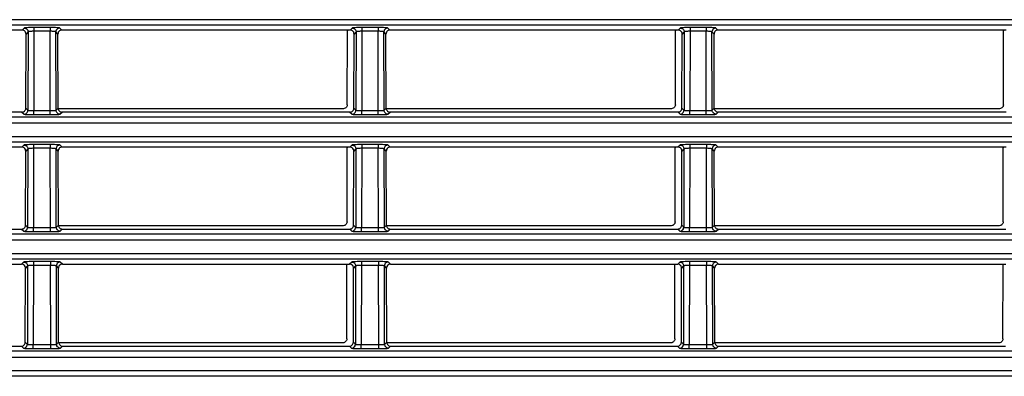
# Model space of a CAD drawing. Extents: x 0 to 841, y 0 to 594.
# Drawn here: x 113 to 138, y 279 to 288 of the extents above; entities that cross this region are included whole.
import ezdxf

# ---------------------------------------------------------------- set-up
doc = ezdxf.new("R2010")
doc.units = 0
doc.header["$LTSCALE"] = 46.255
doc.layers.add('8ZC_LEFT_COVDXF_CONTIN1577', color=7, linetype='CONTINUOUS')
doc.layers.add('8ZC_RIGHT_CODXF_CONTIN1607', color=7, linetype='CONTINUOUS')

msp = doc.modelspace()

# ---------------------------------------------------------------- linework, layer by layer
at = {"layer": '8ZC_LEFT_COVDXF_CONTIN1577', "color": 9, "linetype": 'Continuous'}
for p, q in [((165.6796, 287.8286), (85.2157, 287.8286)), ((165.6796, 287.6853), (85.2157, 287.6853)), ((113.2741, 287.6138), (113.2213, 287.561)), ((113.374, 287.5139), (113.321, 287.4609)), ((113.374, 287.5139), (113.3694, 285.507)), ((113.9355, 287.6262), (113.4862, 287.6261)), ((113.5238, 287.5307), (113.5192, 285.499)), ((113.5238, 287.6262), (113.5238, 287.5307)), ((113.9355, 287.5307), (113.5238, 287.5307)), ((113.9355, 287.6262), (113.9355, 287.5307)), ((113.9401, 285.499), (113.9355, 287.5307)), ((114.1383, 287.4609), (114.0853, 287.5139)), ((114.0899, 285.507), (114.0853, 287.5139)), ((114.2379, 287.561), (114.1852, 287.6138)), ((121.6741, 287.6138), (121.6213, 287.561)), ((121.774, 287.5139), (121.721, 287.4609)), ((121.774, 287.5139), (121.7694, 285.507)), ((122.3355, 287.6262), (121.8862, 287.6261)), ((121.9238, 287.5307), (121.9192, 285.499)), ((121.9238, 287.6262), (121.9238, 287.5307)), ((122.3355, 287.5307), (121.9238, 287.5307)), ((122.3355, 287.6262), (122.3355, 287.5307)), ((122.3401, 285.499), (122.3355, 287.5307)), ((122.5383, 287.4609), (122.4853, 287.5139)), ((122.4899, 285.507), (122.4853, 287.5139)), ((122.6379, 287.561), (122.5852, 287.6138)), ((130.0741, 287.6138), (130.0213, 287.561)), ((130.174, 287.5139), (130.121, 287.4609)), ((130.174, 287.5139), (130.1694, 285.507)), ((130.7355, 287.6262), (130.2862, 287.6261)), ((130.3238, 287.5307), (130.3192, 285.499)), ((130.3238, 287.6262), (130.3238, 287.5307)), ((130.7355, 287.5307), (130.3238, 287.5307)), ((130.7355, 287.6262), (130.7355, 287.5307)), ((130.7401, 285.499), (130.7355, 287.5307)), ((130.9383, 287.4609), (130.8853, 287.5139)), ((130.8899, 285.507), (130.8853, 287.5139)), ((131.0379, 287.561), (130.9852, 287.6138)), ((113.2165, 285.4601), (113.2695, 285.4072)), ((113.3166, 285.5598), (113.3694, 285.507)), ((113.5192, 285.499), (113.9627, 285.4991)), ((113.5192, 285.3948), (113.5192, 285.499)), ((113.5192, 285.3948), (113.9778, 285.3949)), ((113.9401, 285.3948), (113.9401, 285.499)), ((114.0899, 285.507), (114.1426, 285.5598)), ((114.1898, 285.4072), (114.2427, 285.4601)), ((121.6165, 285.4601), (121.6695, 285.4072)), ((121.7166, 285.5598), (121.7694, 285.507)), ((121.9192, 285.499), (122.3627, 285.4991)), ((121.9192, 285.3948), (121.9192, 285.499)), ((121.9192, 285.3948), (122.3778, 285.3949)), ((122.3401, 285.3948), (122.3401, 285.499)), ((122.4899, 285.507), (122.5426, 285.5598)), ((122.5898, 285.4072), (122.6427, 285.4601)), ((130.0165, 285.4601), (130.0695, 285.4072)), ((130.1166, 285.5598), (130.1694, 285.507)), ((130.3192, 285.499), (130.7627, 285.4991)), ((130.3192, 285.3948), (130.3192, 285.499)), ((130.3192, 285.3948), (130.7778, 285.3949)), ((130.7401, 285.3948), (130.7401, 285.499)), ((130.8899, 285.507), (130.9426, 285.5598)), ((130.9898, 285.4072), (131.0427, 285.4601)), ((78.0927, 285.3369), (165.6796, 285.3371)), ((78.1268, 285.1807), (165.6796, 285.1807)), ((165.6796, 284.8286), (75.8709, 284.8286)), ((165.6796, 284.6853), (75.8709, 284.6853)), ((113.2672, 284.6138), (113.2145, 284.561)), ((113.3671, 284.5139), (113.3141, 284.4609)), ((113.3671, 284.5139), (113.3625, 282.507)), ((113.9423, 284.6262), (113.4794, 284.6261)), ((113.5169, 284.5307), (113.5123, 282.499)), ((113.5169, 284.6262), (113.5169, 284.5307)), ((113.9423, 284.5307), (113.5169, 284.5307)), ((113.9423, 284.6262), (113.9423, 284.5307)), ((113.947, 282.499), (113.9423, 284.5307)), ((114.1452, 284.4609), (114.0922, 284.5139)), ((114.0968, 282.507), (114.0922, 284.5139)), ((114.2448, 284.561), (114.192, 284.6138)), ((121.6672, 284.6138), (121.6145, 284.561)), ((121.7671, 284.5139), (121.7141, 284.4609)), ((121.7671, 284.5139), (121.7625, 282.507)), ((122.3423, 284.6262), (121.8794, 284.6261)), ((121.9169, 284.5307), (121.9123, 282.499)), ((121.9169, 284.6262), (121.9169, 284.5307)), ((122.3423, 284.5307), (121.9169, 284.5307)), ((122.3423, 284.6262), (122.3423, 284.5307)), ((122.347, 282.499), (122.3423, 284.5307)), ((122.5452, 284.4609), (122.4922, 284.5139)), ((122.4968, 282.507), (122.4922, 284.5139)), ((122.6448, 284.561), (122.592, 284.6138)), ((130.0672, 284.6138), (130.0145, 284.561)), ((130.1671, 284.5139), (130.1141, 284.4609)), ((130.1671, 284.5139), (130.1625, 282.507)), ((130.7423, 284.6262), (130.2794, 284.6261)), ((130.3169, 284.5307), (130.3123, 282.499)), ((130.3169, 284.6262), (130.3169, 284.5307)), ((130.7423, 284.5307), (130.3169, 284.5307)), ((130.7423, 284.6262), (130.7423, 284.5307)), ((130.747, 282.499), (130.7423, 284.5307)), ((130.9452, 284.4609), (130.8922, 284.5139)), ((130.8968, 282.507), (130.8922, 284.5139)), ((131.0448, 284.561), (130.992, 284.6138)), ((113.2097, 282.4601), (113.2626, 282.4072)), ((113.3098, 282.5598), (113.3625, 282.507)), ((113.5123, 282.499), (113.9696, 282.4991)), ((113.5123, 282.3948), (113.5123, 282.499)), ((113.5123, 282.3948), (113.9847, 282.3949)), ((113.947, 282.3948), (113.947, 282.499)), ((114.0968, 282.507), (114.1495, 282.5598)), ((114.1966, 282.4072), (114.2496, 282.4601)), ((121.6097, 282.4601), (121.6626, 282.4072)), ((121.7098, 282.5598), (121.7625, 282.507)), ((121.9123, 282.499), (122.3696, 282.4991)), ((121.9123, 282.3948), (121.9123, 282.499)), ((121.9123, 282.3948), (122.3847, 282.3949)), ((122.347, 282.3948), (122.347, 282.499)), ((122.4968, 282.507), (122.5495, 282.5598)), ((122.5966, 282.4072), (122.6496, 282.4601)), ((130.0097, 282.4601), (130.0626, 282.4072)), ((130.1098, 282.5598), (130.1625, 282.507)), ((130.3123, 282.499), (130.7696, 282.4991)), ((130.3123, 282.3948), (130.3123, 282.499)), ((130.3123, 282.3948), (130.7847, 282.3949)), ((130.747, 282.3948), (130.747, 282.499)), ((130.8968, 282.507), (130.9495, 282.5598)), ((130.9966, 282.4072), (131.0496, 282.4601)), ((53.6435, 282.1807), (165.6796, 282.1807)), ((53.6436, 282.3371), (165.6796, 282.3371)), ((165.6796, 281.8286), (52.718, 281.8286)), ((165.6796, 281.6853), (52.7212, 281.6854)), ((113.2604, 281.6138), (113.2076, 281.561)), ((113.9492, 281.6262), (113.4725, 281.6261)), ((113.5101, 281.6262), (113.5101, 281.5307)), ((113.9492, 281.6262), (113.9492, 281.5307)), ((114.2517, 281.561), (114.1989, 281.6138)), ((121.6604, 281.6138), (121.6076, 281.561)), ((122.3492, 281.6262), (121.8725, 281.6261)), ((121.9101, 281.6262), (121.9101, 281.5307)), ((122.3492, 281.6262), (122.3492, 281.5307)), ((122.6517, 281.561), (122.5989, 281.6138)), ((130.0604, 281.6138), (130.0076, 281.561)), ((130.7492, 281.6262), (130.2725, 281.6261)), ((130.3101, 281.6262), (130.3101, 281.5307)), ((130.7492, 281.6262), (130.7492, 281.5307)), ((131.0517, 281.561), (130.9989, 281.6138)), ((113.3602, 281.5139), (113.3072, 281.4609)), ((113.3602, 281.5139), (113.3556, 279.507)), ((113.5101, 281.5307), (113.5054, 279.499)), ((113.9492, 281.5307), (113.5101, 281.5307)), ((113.9538, 279.499), (113.9492, 281.5307)), ((114.152, 281.4609), (114.099, 281.5139)), ((114.1036, 279.507), (114.099, 281.5139)), ((121.7602, 281.5139), (121.7072, 281.4609)), ((121.7602, 281.5139), (121.7556, 279.507)), ((121.9101, 281.5307), (121.9054, 279.499)), ((122.3492, 281.5307), (121.9101, 281.5307)), ((122.3538, 279.499), (122.3492, 281.5307)), ((122.552, 281.4609), (122.499, 281.5139)), ((122.5036, 279.507), (122.499, 281.5139)), ((130.1602, 281.5139), (130.1072, 281.4609)), ((130.1602, 281.5139), (130.1556, 279.507)), ((130.3101, 281.5307), (130.3054, 279.499)), ((130.7492, 281.5307), (130.3101, 281.5307)), ((130.7538, 279.499), (130.7492, 281.5307)), ((130.952, 281.4609), (130.899, 281.5139)), ((130.9036, 279.507), (130.899, 281.5139)), ((113.2028, 279.4601), (113.2558, 279.4072)), ((113.3029, 279.5598), (113.3556, 279.507)), ((113.5054, 279.499), (113.9765, 279.4991)), ((113.5054, 279.3948), (113.5054, 279.499)), ((113.5054, 279.3948), (113.9915, 279.3949)), ((113.9538, 279.3948), (113.9538, 279.499)), ((114.1036, 279.507), (114.1564, 279.5598)), ((114.2035, 279.4072), (114.2565, 279.4601)), ((121.6028, 279.4601), (121.6558, 279.4072)), ((121.7029, 279.5598), (121.7556, 279.507)), ((121.9054, 279.499), (122.3765, 279.4991)), ((121.9054, 279.3948), (121.9054, 279.499)), ((121.9054, 279.3948), (122.3915, 279.3949)), ((122.3538, 279.3948), (122.3538, 279.499)), ((122.5036, 279.507), (122.5564, 279.5598)), ((122.6035, 279.4072), (122.6565, 279.4601)), ((130.0028, 279.4601), (130.0558, 279.4072)), ((130.1029, 279.5598), (130.1556, 279.507)), ((130.3054, 279.499), (130.7765, 279.4991)), ((130.3054, 279.3948), (130.3054, 279.499)), ((130.3054, 279.3948), (130.7915, 279.3949)), ((130.7538, 279.3948), (130.7538, 279.499)), ((130.9036, 279.507), (130.9564, 279.5598)), ((131.0035, 279.4072), (131.0565, 279.4601)), ((53.6435, 279.3371), (165.6796, 279.3371)), ((53.6435, 279.1807), (165.6796, 279.1807)), ((165.6796, 278.8286), (52.8247, 278.8286)), ((165.6796, 278.6853), (52.8534, 278.6853))]:
    msp.add_line(p, q, dxfattribs=at)
at = {"layer": '8ZC_LEFT_COVDXF_CONTIN1577', "color": 7, "linetype": 'Continuous'}
for p, q in [((113.2213, 287.561), (105.8379, 287.561)), ((113.3166, 285.5598), (113.321, 287.4609)), ((114.1426, 285.5598), (114.1383, 287.4609)), ((121.6213, 287.561), (114.2379, 287.561)), ((121.7166, 285.5598), (121.721, 287.4609)), ((122.5426, 285.5598), (122.5383, 287.4609)), ((130.0213, 287.561), (122.6379, 287.561)), ((130.1166, 285.5598), (130.121, 287.4609)), ((130.9426, 285.5598), (130.9383, 287.4609)), ((138.4213, 287.561), (131.0379, 287.561)), ((113.2165, 285.4601), (105.8427, 285.4601)), ((121.6165, 285.4601), (114.2427, 285.4601)), ((130.0165, 285.4601), (122.6427, 285.4601)), ((138.4165, 285.4601), (131.0427, 285.4601)), ((113.2145, 284.561), (105.8448, 284.561)), ((113.3098, 282.5598), (113.3141, 284.4609)), ((114.1495, 282.5598), (114.1452, 284.4609)), ((121.6145, 284.561), (114.2448, 284.561)), ((121.7098, 282.5598), (121.7141, 284.4609)), ((122.5495, 282.5598), (122.5452, 284.4609)), ((130.0145, 284.561), (122.6448, 284.561)), ((130.1098, 282.5598), (130.1141, 284.4609)), ((130.9495, 282.5598), (130.9452, 284.4609)), ((138.4145, 284.561), (131.0448, 284.561)), ((105.8496, 282.4601), (113.2097, 282.4601)), ((114.2496, 282.4601), (121.6097, 282.4601)), ((122.6496, 282.4601), (130.0097, 282.4601)), ((131.0496, 282.4601), (138.4097, 282.4601)), ((105.8517, 281.561), (113.2076, 281.561)), ((113.3029, 279.5598), (113.3072, 281.4609)), ((114.1564, 279.5598), (114.152, 281.4609)), ((114.2517, 281.561), (121.6076, 281.561)), ((121.7029, 279.5598), (121.7072, 281.4609)), ((122.5564, 279.5598), (122.552, 281.4609)), ((122.6517, 281.561), (130.0076, 281.561)), ((130.1029, 279.5598), (130.1072, 281.4609)), ((130.9564, 279.5598), (130.952, 281.4609)), ((131.0517, 281.561), (138.4076, 281.561)), ((105.8565, 279.4601), (113.2028, 279.4601)), ((114.2565, 279.4601), (121.6028, 279.4601)), ((122.6565, 279.4601), (130.0028, 279.4601)), ((131.0565, 279.4601), (138.4028, 279.4601))]:
    msp.add_line(p, q, dxfattribs=at)
for points in [[(113.321, 287.4609), (113.3185, 287.4833), (113.3111, 287.5044), (113.2993, 287.5234), (113.2835, 287.5392), (113.2646, 287.5511), (113.2436, 287.5585), (113.2213, 287.561)], [(114.2379, 287.561), (114.2157, 287.5585), (114.1946, 287.5511), (114.1758, 287.5392), (114.16, 287.5234), (114.1481, 287.5044), (114.1408, 287.4833), (114.1383, 287.4609)], [(121.721, 287.4609), (121.7185, 287.4833), (121.7111, 287.5044), (121.6993, 287.5234), (121.6835, 287.5392), (121.6646, 287.5511), (121.6436, 287.5585), (121.6213, 287.561)], [(122.6379, 287.561), (122.6157, 287.5585), (122.5946, 287.5511), (122.5758, 287.5392), (122.56, 287.5234), (122.5481, 287.5044), (122.5408, 287.4833), (122.5383, 287.4609)], [(130.121, 287.4609), (130.1185, 287.4833), (130.1111, 287.5044), (130.0993, 287.5234), (130.0835, 287.5392), (130.0646, 287.5511), (130.0436, 287.5585), (130.0213, 287.561)], [(131.0379, 287.561), (131.0157, 287.5585), (130.9946, 287.5511), (130.9758, 287.5392), (130.96, 287.5234), (130.9481, 287.5044), (130.9408, 287.4833), (130.9383, 287.4609)], [(113.2165, 285.4601), (113.2388, 285.4626), (113.2599, 285.47), (113.2789, 285.4819), (113.2947, 285.4977), (113.3067, 285.5165), (113.3141, 285.5376), (113.3166, 285.5598)], [(114.1426, 285.5598), (114.1452, 285.5376), (114.1526, 285.5165), (114.1645, 285.4977), (114.1804, 285.4819), (114.1993, 285.47), (114.2205, 285.4626), (114.2427, 285.4601)], [(121.6165, 285.4601), (121.6388, 285.4626), (121.6599, 285.47), (121.6789, 285.4819), (121.6947, 285.4977), (121.7067, 285.5165), (121.7141, 285.5376), (121.7166, 285.5598)], [(122.5426, 285.5598), (122.5452, 285.5376), (122.5526, 285.5165), (122.5645, 285.4977), (122.5804, 285.4819), (122.5993, 285.47), (122.6205, 285.4626), (122.6427, 285.4601)], [(130.0165, 285.4601), (130.0388, 285.4626), (130.0599, 285.47), (130.0789, 285.4819), (130.0947, 285.4977), (130.1067, 285.5165), (130.1141, 285.5376), (130.1166, 285.5598)], [(130.9426, 285.5598), (130.9452, 285.5376), (130.9526, 285.5165), (130.9645, 285.4977), (130.9804, 285.4819), (130.9993, 285.47), (131.0205, 285.4626), (131.0427, 285.4601)], [(113.3141, 284.4609), (113.3116, 284.4833), (113.3043, 284.5044), (113.2924, 284.5234), (113.2766, 284.5392), (113.2578, 284.5511), (113.2367, 284.5585), (113.2145, 284.561)], [(114.2448, 284.561), (114.2226, 284.5585), (114.2015, 284.5511), (114.1826, 284.5392), (114.1669, 284.5234), (114.155, 284.5044), (114.1476, 284.4833), (114.1452, 284.4609)], [(121.7141, 284.4609), (121.7116, 284.4833), (121.7043, 284.5044), (121.6924, 284.5234), (121.6766, 284.5392), (121.6578, 284.5511), (121.6367, 284.5585), (121.6145, 284.561)], [(122.6448, 284.561), (122.6226, 284.5585), (122.6015, 284.5511), (122.5826, 284.5392), (122.5669, 284.5234), (122.555, 284.5044), (122.5476, 284.4833), (122.5452, 284.4609)], [(130.1141, 284.4609), (130.1116, 284.4833), (130.1043, 284.5044), (130.0924, 284.5234), (130.0766, 284.5392), (130.0578, 284.5511), (130.0367, 284.5585), (130.0145, 284.561)], [(131.0448, 284.561), (131.0226, 284.5585), (131.0015, 284.5511), (130.9826, 284.5392), (130.9669, 284.5234), (130.955, 284.5044), (130.9476, 284.4833), (130.9452, 284.4609)], [(113.2097, 282.4601), (113.2319, 282.4626), (113.2531, 282.47), (113.272, 282.4819), (113.2879, 282.4977), (113.2998, 282.5165), (113.3072, 282.5376), (113.3098, 282.5598)], [(114.1495, 282.5598), (114.1521, 282.5376), (114.1595, 282.5165), (114.1714, 282.4977), (114.1872, 282.4819), (114.2062, 282.47), (114.2273, 282.4626), (114.2496, 282.4601)], [(121.6097, 282.4601), (121.6319, 282.4626), (121.6531, 282.47), (121.672, 282.4819), (121.6879, 282.4977), (121.6998, 282.5165), (121.7072, 282.5376), (121.7098, 282.5598)], [(122.5495, 282.5598), (122.5521, 282.5376), (122.5595, 282.5165), (122.5714, 282.4977), (122.5872, 282.4819), (122.6062, 282.47), (122.6273, 282.4626), (122.6496, 282.4601)], [(130.0097, 282.4601), (130.0319, 282.4626), (130.0531, 282.47), (130.072, 282.4819), (130.0879, 282.4977), (130.0998, 282.5165), (130.1072, 282.5376), (130.1098, 282.5598)], [(130.9495, 282.5598), (130.9521, 282.5376), (130.9595, 282.5165), (130.9714, 282.4977), (130.9872, 282.4819), (131.0062, 282.47), (131.0273, 282.4626), (131.0496, 282.4601)], [(113.3072, 281.4609), (113.3048, 281.4833), (113.2974, 281.5044), (113.2855, 281.5234), (113.2698, 281.5392), (113.2509, 281.5511), (113.2298, 281.5585), (113.2076, 281.561)], [(114.2517, 281.561), (114.2294, 281.5585), (114.2084, 281.5511), (114.1895, 281.5392), (114.1737, 281.5234), (114.1619, 281.5044), (114.1545, 281.4833), (114.152, 281.4609)], [(121.7072, 281.4609), (121.7048, 281.4833), (121.6974, 281.5044), (121.6855, 281.5234), (121.6698, 281.5392), (121.6509, 281.5511), (121.6298, 281.5585), (121.6076, 281.561)], [(122.6517, 281.561), (122.6294, 281.5585), (122.6084, 281.5511), (122.5895, 281.5392), (122.5737, 281.5234), (122.5619, 281.5044), (122.5545, 281.4833), (122.552, 281.4609)], [(130.1072, 281.4609), (130.1048, 281.4833), (130.0974, 281.5044), (130.0855, 281.5234), (130.0698, 281.5392), (130.0509, 281.5511), (130.0298, 281.5585), (130.0076, 281.561)], [(131.0517, 281.561), (131.0294, 281.5585), (131.0084, 281.5511), (130.9895, 281.5392), (130.9737, 281.5234), (130.9619, 281.5044), (130.9545, 281.4833), (130.952, 281.4609)], [(113.2028, 279.4601), (113.2251, 279.4626), (113.2462, 279.47), (113.2652, 279.4819), (113.281, 279.4977), (113.2929, 279.5165), (113.3003, 279.5376), (113.3029, 279.5598)], [(114.1564, 279.5598), (114.1589, 279.5376), (114.1663, 279.5165), (114.1783, 279.4977), (114.1941, 279.4819), (114.2131, 279.47), (114.2342, 279.4626), (114.2565, 279.4601)], [(121.6028, 279.4601), (121.6251, 279.4626), (121.6462, 279.47), (121.6652, 279.4819), (121.681, 279.4977), (121.6929, 279.5165), (121.7003, 279.5376), (121.7029, 279.5598)], [(122.5564, 279.5598), (122.5589, 279.5376), (122.5663, 279.5165), (122.5783, 279.4977), (122.5941, 279.4819), (122.6131, 279.47), (122.6342, 279.4626), (122.6565, 279.4601)], [(130.0028, 279.4601), (130.0251, 279.4626), (130.0462, 279.47), (130.0652, 279.4819), (130.081, 279.4977), (130.0929, 279.5165), (130.1003, 279.5376), (130.1029, 279.5598)], [(130.9564, 279.5598), (130.9589, 279.5376), (130.9663, 279.5165), (130.9783, 279.4977), (130.9941, 279.4819), (131.0131, 279.47), (131.0342, 279.4626), (131.0565, 279.4601)]]:
    msp.add_lwpolyline(points, dxfattribs=at)
at = {"layer": '8ZC_LEFT_COVDXF_CONTIN1577', "color": 9, "linetype": 'Continuous'}
for points in [[(113.4862, 287.6261), (113.4492, 287.6256), (113.4139, 287.6249), (113.3812, 287.6239), (113.352, 287.6226), (113.3266, 287.6211), (113.3056, 287.6195), (113.2896, 287.6177), (113.279, 287.6157), (113.2741, 287.6138)], [(113.2741, 287.6138), (113.2963, 287.6112), (113.3174, 287.6038), (113.3363, 287.5919), (113.3521, 287.5761), (113.364, 287.5572), (113.3714, 287.5361), (113.374, 287.5139)], [(113.5238, 287.5307), (113.5013, 287.5305), (113.479, 287.5298), (113.4578, 287.5288), (113.4383, 287.5275), (113.4207, 287.5258), (113.4055, 287.5238), (113.3929, 287.5216), (113.3833, 287.5191), (113.3769, 287.5165), (113.374, 287.5139)], [(114.1852, 287.6138), (114.1803, 287.6157), (114.1696, 287.6177), (114.1536, 287.6195), (114.1327, 287.6211), (114.1073, 287.6226), (114.078, 287.6239), (114.0454, 287.6249), (114.0101, 287.6256), (113.973, 287.6261), (113.9355, 287.6262)], [(114.0853, 287.5139), (114.0824, 287.5165), (114.076, 287.5191), (114.0664, 287.5216), (114.0538, 287.5238), (114.0386, 287.5258), (114.021, 287.5275), (114.0014, 287.5288), (113.9802, 287.5298), (113.958, 287.5305), (113.9355, 287.5307)], [(114.1852, 287.6138), (114.163, 287.6112), (114.1419, 287.6038), (114.123, 287.5919), (114.1072, 287.5761), (114.0953, 287.5572), (114.0879, 287.5361), (114.0853, 287.5139)], [(121.8862, 287.6261), (121.8492, 287.6256), (121.8139, 287.6249), (121.7812, 287.6239), (121.752, 287.6226), (121.7266, 287.6211), (121.7056, 287.6195), (121.6896, 287.6177), (121.679, 287.6157), (121.6741, 287.6138)], [(121.6741, 287.6138), (121.6963, 287.6112), (121.7174, 287.6038), (121.7363, 287.5919), (121.7521, 287.5761), (121.764, 287.5572), (121.7714, 287.5361), (121.774, 287.5139)], [(121.9238, 287.5307), (121.9013, 287.5305), (121.879, 287.5298), (121.8578, 287.5288), (121.8383, 287.5275), (121.8207, 287.5258), (121.8055, 287.5238), (121.7929, 287.5216), (121.7833, 287.5191), (121.7769, 287.5165), (121.774, 287.5139)], [(122.5852, 287.6138), (122.5803, 287.6157), (122.5696, 287.6177), (122.5536, 287.6195), (122.5327, 287.6211), (122.5073, 287.6226), (122.478, 287.6239), (122.4454, 287.6249), (122.4101, 287.6256), (122.373, 287.6261), (122.3355, 287.6262)], [(122.4853, 287.5139), (122.4824, 287.5165), (122.476, 287.5191), (122.4664, 287.5216), (122.4538, 287.5238), (122.4386, 287.5258), (122.421, 287.5275), (122.4014, 287.5288), (122.3802, 287.5298), (122.358, 287.5305), (122.3355, 287.5307)], [(122.5852, 287.6138), (122.563, 287.6112), (122.5419, 287.6038), (122.523, 287.5919), (122.5072, 287.5761), (122.4953, 287.5572), (122.4879, 287.5361), (122.4853, 287.5139)], [(130.2862, 287.6261), (130.2492, 287.6256), (130.2139, 287.6249), (130.1812, 287.6239), (130.152, 287.6226), (130.1266, 287.6211), (130.1056, 287.6195), (130.0896, 287.6177), (130.079, 287.6157), (130.0741, 287.6138)], [(130.0741, 287.6138), (130.0963, 287.6112), (130.1174, 287.6038), (130.1363, 287.5919), (130.1521, 287.5761), (130.164, 287.5572), (130.1714, 287.5361), (130.174, 287.5139)], [(130.3238, 287.5307), (130.3013, 287.5305), (130.279, 287.5298), (130.2578, 287.5288), (130.2383, 287.5275), (130.2207, 287.5258), (130.2055, 287.5238), (130.1929, 287.5216), (130.1833, 287.5191), (130.1769, 287.5165), (130.174, 287.5139)], [(130.9852, 287.6138), (130.9803, 287.6157), (130.9696, 287.6177), (130.9536, 287.6195), (130.9327, 287.6211), (130.9073, 287.6226), (130.878, 287.6239), (130.8454, 287.6249), (130.8101, 287.6256), (130.773, 287.6261), (130.7355, 287.6262)], [(130.8853, 287.5139), (130.8824, 287.5165), (130.876, 287.5191), (130.8664, 287.5216), (130.8538, 287.5238), (130.8386, 287.5258), (130.821, 287.5275), (130.8014, 287.5288), (130.7802, 287.5298), (130.758, 287.5305), (130.7355, 287.5307)], [(130.9852, 287.6138), (130.963, 287.6112), (130.9419, 287.6038), (130.923, 287.5919), (130.9072, 287.5761), (130.8953, 287.5572), (130.8879, 287.5361), (130.8853, 287.5139)], [(113.2695, 285.4072), (113.2917, 285.4097), (113.3128, 285.4171), (113.3317, 285.429), (113.3475, 285.4449), (113.3594, 285.4638), (113.3668, 285.4848), (113.3694, 285.507)], [(113.2695, 285.4072), (113.2744, 285.4052), (113.2849, 285.4033), (113.3009, 285.4015), (113.3218, 285.3998), (113.3471, 285.3984), (113.3763, 285.3971), (113.409, 285.3961), (113.4444, 285.3954), (113.4815, 285.3949), (113.5192, 285.3948)], [(113.3694, 285.507), (113.3723, 285.5057), (113.3786, 285.5044), (113.3882, 285.5033), (113.4007, 285.5022), (113.4159, 285.5012), (113.4335, 285.5004), (113.4531, 285.4998), (113.4743, 285.4993), (113.4965, 285.4991), (113.5192, 285.499)], [(113.9627, 285.4991), (113.985, 285.4993), (114.0062, 285.4998), (114.0258, 285.5004), (114.0434, 285.5012), (114.0586, 285.5022), (114.0711, 285.5033), (114.0806, 285.5044), (114.087, 285.5057), (114.0899, 285.507)], [(113.9778, 285.3949), (114.0149, 285.3954), (114.0503, 285.3961), (114.0829, 285.3971), (114.1122, 285.3984), (114.1375, 285.3998), (114.1584, 285.4015), (114.1743, 285.4033), (114.1849, 285.4052), (114.1898, 285.4072)], [(114.1898, 285.4072), (114.1676, 285.4097), (114.1465, 285.4171), (114.1276, 285.429), (114.1118, 285.4449), (114.0999, 285.4638), (114.0925, 285.4848), (114.0899, 285.507)], [(121.6695, 285.4072), (121.6917, 285.4097), (121.7128, 285.4171), (121.7317, 285.429), (121.7475, 285.4449), (121.7594, 285.4638), (121.7668, 285.4848), (121.7694, 285.507)], [(121.6695, 285.4072), (121.6744, 285.4052), (121.6849, 285.4033), (121.7009, 285.4015), (121.7218, 285.3998), (121.7471, 285.3984), (121.7763, 285.3971), (121.809, 285.3961), (121.8444, 285.3954), (121.8815, 285.3949), (121.9192, 285.3948)], [(121.7694, 285.507), (121.7723, 285.5057), (121.7786, 285.5044), (121.7882, 285.5033), (121.8007, 285.5022), (121.8159, 285.5012), (121.8335, 285.5004), (121.8531, 285.4998), (121.8743, 285.4993), (121.8965, 285.4991), (121.9192, 285.499)], [(122.3627, 285.4991), (122.385, 285.4993), (122.4062, 285.4998), (122.4258, 285.5004), (122.4434, 285.5012), (122.4586, 285.5022), (122.4711, 285.5033), (122.4806, 285.5044), (122.487, 285.5057), (122.4899, 285.507)], [(122.3778, 285.3949), (122.4149, 285.3954), (122.4503, 285.3961), (122.4829, 285.3971), (122.5122, 285.3984), (122.5375, 285.3998), (122.5584, 285.4015), (122.5743, 285.4033), (122.5849, 285.4052), (122.5898, 285.4072)], [(122.5898, 285.4072), (122.5676, 285.4097), (122.5465, 285.4171), (122.5276, 285.429), (122.5118, 285.4449), (122.4999, 285.4638), (122.4925, 285.4848), (122.4899, 285.507)], [(130.0695, 285.4072), (130.0917, 285.4097), (130.1128, 285.4171), (130.1317, 285.429), (130.1475, 285.4449), (130.1594, 285.4638), (130.1668, 285.4848), (130.1694, 285.507)], [(130.0695, 285.4072), (130.0744, 285.4052), (130.0849, 285.4033), (130.1009, 285.4015), (130.1218, 285.3998), (130.1471, 285.3984), (130.1763, 285.3971), (130.209, 285.3961), (130.2444, 285.3954), (130.2815, 285.3949), (130.3192, 285.3948)], [(130.1694, 285.507), (130.1723, 285.5057), (130.1786, 285.5044), (130.1882, 285.5033), (130.2007, 285.5022), (130.2159, 285.5012), (130.2335, 285.5004), (130.2531, 285.4998), (130.2743, 285.4993), (130.2965, 285.4991), (130.3192, 285.499)], [(130.7627, 285.4991), (130.785, 285.4993), (130.8062, 285.4998), (130.8258, 285.5004), (130.8434, 285.5012), (130.8586, 285.5022), (130.8711, 285.5033), (130.8806, 285.5044), (130.887, 285.5057), (130.8899, 285.507)], [(130.7778, 285.3949), (130.8149, 285.3954), (130.8503, 285.3961), (130.8829, 285.3971), (130.9122, 285.3984), (130.9375, 285.3998), (130.9584, 285.4015), (130.9743, 285.4033), (130.9849, 285.4052), (130.9898, 285.4072)], [(130.9898, 285.4072), (130.9676, 285.4097), (130.9465, 285.4171), (130.9276, 285.429), (130.9118, 285.4449), (130.8999, 285.4638), (130.8925, 285.4848), (130.8899, 285.507)], [(113.4794, 284.6261), (113.4423, 284.6256), (113.407, 284.6249), (113.3744, 284.6239), (113.3451, 284.6226), (113.3197, 284.6211), (113.2988, 284.6195), (113.2828, 284.6177), (113.2721, 284.6157), (113.2672, 284.6138)], [(113.2672, 284.6138), (113.2894, 284.6112), (113.3105, 284.6038), (113.3294, 284.5919), (113.3452, 284.5761), (113.3571, 284.5572), (113.3645, 284.5361), (113.3671, 284.5139)], [(113.5169, 284.5307), (113.4944, 284.5305), (113.4722, 284.5298), (113.451, 284.5288), (113.4314, 284.5275), (113.4138, 284.5258), (113.3986, 284.5238), (113.386, 284.5216), (113.3764, 284.5191), (113.37, 284.5165), (113.3671, 284.5139)], [(114.192, 284.6138), (114.1871, 284.6157), (114.1765, 284.6177), (114.1605, 284.6195), (114.1396, 284.6211), (114.1142, 284.6226), (114.0849, 284.6239), (114.0523, 284.6249), (114.0169, 284.6256), (113.9799, 284.6261), (113.9423, 284.6262)], [(114.0922, 284.5139), (114.0892, 284.5165), (114.0828, 284.5191), (114.0732, 284.5216), (114.0607, 284.5238), (114.0455, 284.5258), (114.0279, 284.5275), (114.0083, 284.5288), (113.9871, 284.5298), (113.9649, 284.5305), (113.9423, 284.5307)], [(114.192, 284.6138), (114.1698, 284.6112), (114.1488, 284.6038), (114.1299, 284.5919), (114.1141, 284.5761), (114.1021, 284.5572), (114.0947, 284.5361), (114.0922, 284.5139)], [(121.8794, 284.6261), (121.8423, 284.6256), (121.807, 284.6249), (121.7744, 284.6239), (121.7451, 284.6226), (121.7197, 284.6211), (121.6988, 284.6195), (121.6828, 284.6177), (121.6721, 284.6157), (121.6672, 284.6138)], [(121.6672, 284.6138), (121.6894, 284.6112), (121.7105, 284.6038), (121.7294, 284.5919), (121.7452, 284.5761), (121.7571, 284.5572), (121.7645, 284.5361), (121.7671, 284.5139)], [(121.9169, 284.5307), (121.8944, 284.5305), (121.8722, 284.5298), (121.851, 284.5288), (121.8314, 284.5275), (121.8138, 284.5258), (121.7986, 284.5238), (121.786, 284.5216), (121.7764, 284.5191), (121.77, 284.5165), (121.7671, 284.5139)], [(122.592, 284.6138), (122.5871, 284.6157), (122.5765, 284.6177), (122.5605, 284.6195), (122.5396, 284.6211), (122.5142, 284.6226), (122.4849, 284.6239), (122.4523, 284.6249), (122.4169, 284.6256), (122.3799, 284.6261), (122.3423, 284.6262)], [(122.4922, 284.5139), (122.4892, 284.5165), (122.4828, 284.5191), (122.4732, 284.5216), (122.4607, 284.5238), (122.4455, 284.5258), (122.4279, 284.5275), (122.4083, 284.5288), (122.3871, 284.5298), (122.3649, 284.5305), (122.3423, 284.5307)], [(122.592, 284.6138), (122.5698, 284.6112), (122.5488, 284.6038), (122.5299, 284.5919), (122.5141, 284.5761), (122.5021, 284.5572), (122.4947, 284.5361), (122.4922, 284.5139)], [(130.2794, 284.6261), (130.2423, 284.6256), (130.207, 284.6249), (130.1744, 284.6239), (130.1451, 284.6226), (130.1197, 284.6211), (130.0988, 284.6195), (130.0828, 284.6177), (130.0721, 284.6157), (130.0672, 284.6138)], [(130.0672, 284.6138), (130.0894, 284.6112), (130.1105, 284.6038), (130.1294, 284.5919), (130.1452, 284.5761), (130.1571, 284.5572), (130.1645, 284.5361), (130.1671, 284.5139)], [(130.3169, 284.5307), (130.2944, 284.5305), (130.2722, 284.5298), (130.251, 284.5288), (130.2314, 284.5275), (130.2138, 284.5258), (130.1986, 284.5238), (130.186, 284.5216), (130.1764, 284.5191), (130.17, 284.5165), (130.1671, 284.5139)], [(130.992, 284.6138), (130.9871, 284.6157), (130.9765, 284.6177), (130.9605, 284.6195), (130.9396, 284.6211), (130.9142, 284.6226), (130.8849, 284.6239), (130.8523, 284.6249), (130.8169, 284.6256), (130.7799, 284.6261), (130.7423, 284.6262)], [(130.8922, 284.5139), (130.8892, 284.5165), (130.8828, 284.5191), (130.8732, 284.5216), (130.8607, 284.5238), (130.8455, 284.5258), (130.8279, 284.5275), (130.8083, 284.5288), (130.7871, 284.5298), (130.7649, 284.5305), (130.7423, 284.5307)], [(130.992, 284.6138), (130.9698, 284.6112), (130.9488, 284.6038), (130.9299, 284.5919), (130.9141, 284.5761), (130.9021, 284.5572), (130.8947, 284.5361), (130.8922, 284.5139)], [(113.2626, 282.4072), (113.2848, 282.4097), (113.3059, 282.4171), (113.3248, 282.429), (113.3406, 282.4449), (113.3525, 282.4638), (113.36, 282.4848), (113.3625, 282.507)], [(113.2626, 282.4072), (113.2675, 282.4052), (113.2781, 282.4033), (113.294, 282.4015), (113.3149, 282.3998), (113.3402, 282.3984), (113.3695, 282.3971), (113.4021, 282.3961), (113.4375, 282.3954), (113.4746, 282.3949), (113.5123, 282.3948)], [(113.3625, 282.507), (113.3654, 282.5057), (113.3718, 282.5044), (113.3813, 282.5033), (113.3938, 282.5022), (113.409, 282.5012), (113.4266, 282.5004), (113.4462, 282.4998), (113.4674, 282.4993), (113.4897, 282.4991), (113.5123, 282.499)], [(113.9696, 282.4991), (113.9919, 282.4993), (114.0131, 282.4998), (114.0327, 282.5004), (114.0502, 282.5012), (114.0654, 282.5022), (114.0779, 282.5033), (114.0875, 282.5044), (114.0938, 282.5057), (114.0968, 282.507)], [(113.9847, 282.3949), (114.0218, 282.3954), (114.0571, 282.3961), (114.0898, 282.3971), (114.1191, 282.3984), (114.1444, 282.3998), (114.1652, 282.4015), (114.1812, 282.4033), (114.1918, 282.4052), (114.1966, 282.4072)], [(114.1966, 282.4072), (114.1744, 282.4097), (114.1534, 282.4171), (114.1345, 282.429), (114.1186, 282.4449), (114.1067, 282.4638), (114.0993, 282.4848), (114.0968, 282.507)], [(121.6626, 282.4072), (121.6848, 282.4097), (121.7059, 282.4171), (121.7248, 282.429), (121.7406, 282.4449), (121.7525, 282.4638), (121.76, 282.4848), (121.7625, 282.507)], [(121.6626, 282.4072), (121.6675, 282.4052), (121.6781, 282.4033), (121.694, 282.4015), (121.7149, 282.3998), (121.7402, 282.3984), (121.7695, 282.3971), (121.8021, 282.3961), (121.8375, 282.3954), (121.8746, 282.3949), (121.9123, 282.3948)], [(121.7625, 282.507), (121.7654, 282.5057), (121.7718, 282.5044), (121.7813, 282.5033), (121.7938, 282.5022), (121.809, 282.5012), (121.8266, 282.5004), (121.8462, 282.4998), (121.8674, 282.4993), (121.8897, 282.4991), (121.9123, 282.499)], [(122.3696, 282.4991), (122.3919, 282.4993), (122.4131, 282.4998), (122.4327, 282.5004), (122.4502, 282.5012), (122.4654, 282.5022), (122.4779, 282.5033), (122.4875, 282.5044), (122.4938, 282.5057), (122.4968, 282.507)], [(122.3847, 282.3949), (122.4218, 282.3954), (122.4571, 282.3961), (122.4898, 282.3971), (122.5191, 282.3984), (122.5444, 282.3998), (122.5652, 282.4015), (122.5812, 282.4033), (122.5918, 282.4052), (122.5966, 282.4072)], [(122.5966, 282.4072), (122.5744, 282.4097), (122.5534, 282.4171), (122.5345, 282.429), (122.5186, 282.4449), (122.5067, 282.4638), (122.4993, 282.4848), (122.4968, 282.507)], [(130.0626, 282.4072), (130.0848, 282.4097), (130.1059, 282.4171), (130.1248, 282.429), (130.1406, 282.4449), (130.1525, 282.4638), (130.16, 282.4848), (130.1625, 282.507)], [(130.0626, 282.4072), (130.0675, 282.4052), (130.0781, 282.4033), (130.094, 282.4015), (130.1149, 282.3998), (130.1402, 282.3984), (130.1695, 282.3971), (130.2021, 282.3961), (130.2375, 282.3954), (130.2746, 282.3949), (130.3123, 282.3948)], [(130.1625, 282.507), (130.1654, 282.5057), (130.1718, 282.5044), (130.1813, 282.5033), (130.1938, 282.5022), (130.209, 282.5012), (130.2266, 282.5004), (130.2462, 282.4998), (130.2674, 282.4993), (130.2897, 282.4991), (130.3123, 282.499)], [(130.7696, 282.4991), (130.7919, 282.4993), (130.8131, 282.4998), (130.8327, 282.5004), (130.8502, 282.5012), (130.8654, 282.5022), (130.8779, 282.5033), (130.8875, 282.5044), (130.8938, 282.5057), (130.8968, 282.507)], [(130.7847, 282.3949), (130.8218, 282.3954), (130.8571, 282.3961), (130.8898, 282.3971), (130.9191, 282.3984), (130.9444, 282.3998), (130.9652, 282.4015), (130.9812, 282.4033), (130.9918, 282.4052), (130.9966, 282.4072)], [(130.9966, 282.4072), (130.9744, 282.4097), (130.9534, 282.4171), (130.9345, 282.429), (130.9186, 282.4449), (130.9067, 282.4638), (130.8993, 282.4848), (130.8968, 282.507)], [(113.4725, 281.6261), (113.4355, 281.6256), (113.4002, 281.6249), (113.3675, 281.6239), (113.3382, 281.6226), (113.3128, 281.6211), (113.2919, 281.6195), (113.2759, 281.6177), (113.2653, 281.6157), (113.2604, 281.6138)], [(113.2604, 281.6138), (113.2826, 281.6112), (113.3036, 281.6038), (113.3225, 281.5919), (113.3384, 281.5761), (113.3503, 281.5572), (113.3577, 281.5361), (113.3602, 281.5139)], [(114.1989, 281.6138), (114.194, 281.6157), (114.1834, 281.6177), (114.1674, 281.6195), (114.1464, 281.6211), (114.121, 281.6226), (114.0918, 281.6239), (114.0591, 281.6249), (114.0238, 281.6256), (113.9868, 281.6261), (113.9492, 281.6262)], [(114.1989, 281.6138), (114.1767, 281.6112), (114.1556, 281.6038), (114.1367, 281.5919), (114.1209, 281.5761), (114.109, 281.5572), (114.1016, 281.5361), (114.099, 281.5139)], [(121.8725, 281.6261), (121.8355, 281.6256), (121.8002, 281.6249), (121.7675, 281.6239), (121.7382, 281.6226), (121.7128, 281.6211), (121.6919, 281.6195), (121.6759, 281.6177), (121.6653, 281.6157), (121.6604, 281.6138)], [(121.6604, 281.6138), (121.6826, 281.6112), (121.7036, 281.6038), (121.7225, 281.5919), (121.7384, 281.5761), (121.7503, 281.5572), (121.7577, 281.5361), (121.7602, 281.5139)], [(122.5989, 281.6138), (122.594, 281.6157), (122.5834, 281.6177), (122.5674, 281.6195), (122.5464, 281.6211), (122.521, 281.6226), (122.4918, 281.6239), (122.4591, 281.6249), (122.4238, 281.6256), (122.3868, 281.6261), (122.3492, 281.6262)], [(122.5989, 281.6138), (122.5767, 281.6112), (122.5556, 281.6038), (122.5367, 281.5919), (122.5209, 281.5761), (122.509, 281.5572), (122.5016, 281.5361), (122.499, 281.5139)], [(130.2725, 281.6261), (130.2355, 281.6256), (130.2002, 281.6249), (130.1675, 281.6239), (130.1382, 281.6226), (130.1128, 281.6211), (130.0919, 281.6195), (130.0759, 281.6177), (130.0653, 281.6157), (130.0604, 281.6138)], [(130.0604, 281.6138), (130.0826, 281.6112), (130.1036, 281.6038), (130.1225, 281.5919), (130.1384, 281.5761), (130.1503, 281.5572), (130.1577, 281.5361), (130.1602, 281.5139)], [(130.9989, 281.6138), (130.994, 281.6157), (130.9834, 281.6177), (130.9674, 281.6195), (130.9464, 281.6211), (130.921, 281.6226), (130.8918, 281.6239), (130.8591, 281.6249), (130.8238, 281.6256), (130.7868, 281.6261), (130.7492, 281.6262)], [(130.9989, 281.6138), (130.9767, 281.6112), (130.9556, 281.6038), (130.9367, 281.5919), (130.9209, 281.5761), (130.909, 281.5572), (130.9016, 281.5361), (130.899, 281.5139)], [(113.5101, 281.5307), (113.4875, 281.5305), (113.4653, 281.5298), (113.4441, 281.5288), (113.4245, 281.5275), (113.407, 281.5258), (113.3917, 281.5238), (113.3792, 281.5216), (113.3696, 281.5191), (113.3632, 281.5165), (113.3602, 281.5139)], [(114.099, 281.5139), (114.0961, 281.5165), (114.0897, 281.5191), (114.0801, 281.5216), (114.0675, 281.5238), (114.0523, 281.5258), (114.0347, 281.5275), (114.0152, 281.5288), (113.994, 281.5298), (113.9717, 281.5305), (113.9492, 281.5307)], [(121.9101, 281.5307), (121.8875, 281.5305), (121.8653, 281.5298), (121.8441, 281.5288), (121.8245, 281.5275), (121.807, 281.5258), (121.7917, 281.5238), (121.7792, 281.5216), (121.7696, 281.5191), (121.7632, 281.5165), (121.7602, 281.5139)], [(122.499, 281.5139), (122.4961, 281.5165), (122.4897, 281.5191), (122.4801, 281.5216), (122.4675, 281.5238), (122.4523, 281.5258), (122.4347, 281.5275), (122.4152, 281.5288), (122.394, 281.5298), (122.3717, 281.5305), (122.3492, 281.5307)], [(130.3101, 281.5307), (130.2875, 281.5305), (130.2653, 281.5298), (130.2441, 281.5288), (130.2245, 281.5275), (130.207, 281.5258), (130.1917, 281.5238), (130.1792, 281.5216), (130.1696, 281.5191), (130.1632, 281.5165), (130.1602, 281.5139)], [(130.899, 281.5139), (130.8961, 281.5165), (130.8897, 281.5191), (130.8801, 281.5216), (130.8675, 281.5238), (130.8523, 281.5258), (130.8347, 281.5275), (130.8152, 281.5288), (130.794, 281.5298), (130.7717, 281.5305), (130.7492, 281.5307)], [(113.2558, 279.4072), (113.278, 279.4097), (113.299, 279.4171), (113.318, 279.429), (113.3338, 279.4449), (113.3457, 279.4638), (113.3531, 279.4848), (113.3556, 279.507)], [(113.2558, 279.4072), (113.2607, 279.4052), (113.2712, 279.4033), (113.2872, 279.4015), (113.308, 279.3998), (113.3333, 279.3984), (113.3626, 279.3971), (113.3953, 279.3961), (113.4306, 279.3954), (113.4677, 279.3949), (113.5054, 279.3948)], [(113.3556, 279.507), (113.3586, 279.5057), (113.3649, 279.5044), (113.3745, 279.5033), (113.387, 279.5022), (113.4022, 279.5012), (113.4197, 279.5004), (113.4393, 279.4998), (113.4606, 279.4993), (113.4828, 279.4991), (113.5054, 279.499)], [(113.9765, 279.4991), (113.9987, 279.4993), (114.0199, 279.4998), (114.0395, 279.5004), (114.0571, 279.5012), (114.0723, 279.5022), (114.0848, 279.5033), (114.0944, 279.5044), (114.1007, 279.5057), (114.1036, 279.507)], [(113.9915, 279.3949), (114.0286, 279.3954), (114.064, 279.3961), (114.0967, 279.3971), (114.1259, 279.3984), (114.1512, 279.3998), (114.1721, 279.4015), (114.188, 279.4033), (114.1986, 279.4052), (114.2035, 279.4072)], [(114.2035, 279.4072), (114.1813, 279.4097), (114.1602, 279.4171), (114.1413, 279.429), (114.1255, 279.4449), (114.1136, 279.4638), (114.1062, 279.4848), (114.1036, 279.507)], [(121.6558, 279.4072), (121.678, 279.4097), (121.699, 279.4171), (121.718, 279.429), (121.7338, 279.4449), (121.7457, 279.4638), (121.7531, 279.4848), (121.7556, 279.507)], [(121.6558, 279.4072), (121.6607, 279.4052), (121.6712, 279.4033), (121.6872, 279.4015), (121.708, 279.3998), (121.7333, 279.3984), (121.7626, 279.3971), (121.7953, 279.3961), (121.8306, 279.3954), (121.8677, 279.3949), (121.9054, 279.3948)], [(121.7556, 279.507), (121.7586, 279.5057), (121.7649, 279.5044), (121.7745, 279.5033), (121.787, 279.5022), (121.8022, 279.5012), (121.8197, 279.5004), (121.8393, 279.4998), (121.8606, 279.4993), (121.8828, 279.4991), (121.9054, 279.499)], [(122.3765, 279.4991), (122.3987, 279.4993), (122.4199, 279.4998), (122.4395, 279.5004), (122.4571, 279.5012), (122.4723, 279.5022), (122.4848, 279.5033), (122.4944, 279.5044), (122.5007, 279.5057), (122.5036, 279.507)], [(122.3915, 279.3949), (122.4286, 279.3954), (122.464, 279.3961), (122.4967, 279.3971), (122.5259, 279.3984), (122.5512, 279.3998), (122.5721, 279.4015), (122.588, 279.4033), (122.5986, 279.4052), (122.6035, 279.4072)], [(122.6035, 279.4072), (122.5813, 279.4097), (122.5602, 279.4171), (122.5413, 279.429), (122.5255, 279.4449), (122.5136, 279.4638), (122.5062, 279.4848), (122.5036, 279.507)], [(130.0558, 279.4072), (130.078, 279.4097), (130.099, 279.4171), (130.118, 279.429), (130.1338, 279.4449), (130.1457, 279.4638), (130.1531, 279.4848), (130.1556, 279.507)], [(130.0558, 279.4072), (130.0607, 279.4052), (130.0712, 279.4033), (130.0872, 279.4015), (130.108, 279.3998), (130.1333, 279.3984), (130.1626, 279.3971), (130.1953, 279.3961), (130.2306, 279.3954), (130.2677, 279.3949), (130.3054, 279.3948)], [(130.1556, 279.507), (130.1586, 279.5057), (130.1649, 279.5044), (130.1745, 279.5033), (130.187, 279.5022), (130.2022, 279.5012), (130.2197, 279.5004), (130.2393, 279.4998), (130.2606, 279.4993), (130.2828, 279.4991), (130.3054, 279.499)], [(130.7765, 279.4991), (130.7987, 279.4993), (130.8199, 279.4998), (130.8395, 279.5004), (130.8571, 279.5012), (130.8723, 279.5022), (130.8848, 279.5033), (130.8944, 279.5044), (130.9007, 279.5057), (130.9036, 279.507)], [(130.7915, 279.3949), (130.8286, 279.3954), (130.864, 279.3961), (130.8967, 279.3971), (130.9259, 279.3984), (130.9512, 279.3998), (130.9721, 279.4015), (130.988, 279.4033), (130.9986, 279.4052), (131.0035, 279.4072)], [(131.0035, 279.4072), (130.9813, 279.4097), (130.9602, 279.4171), (130.9413, 279.429), (130.9255, 279.4449), (130.9136, 279.4638), (130.9062, 279.4848), (130.9036, 279.507)]]:
    msp.add_lwpolyline(points, dxfattribs=at)
at = {"layer": '8ZC_RIGHT_CODXF_CONTIN1607', "color": 7, "linetype": 'Continuous'}
for p, q in [((121.548, 285.6453), (121.5524, 287.5465)), ((121.5508, 287.561), (121.5524, 287.5465)), ((129.948, 285.6453), (129.9524, 287.5465)), ((129.9508, 287.561), (129.9524, 287.5465)), ((138.348, 285.6453), (138.3524, 287.5465)), ((138.3508, 287.561), (138.3524, 287.5465)), ((121.4479, 285.5457), (114.1426, 285.5457)), ((129.8479, 285.5457), (122.5426, 285.5457)), ((138.2479, 285.5457), (130.9426, 285.5457)), ((121.5411, 282.6453), (121.5455, 284.5465)), ((121.5439, 284.561), (121.5455, 284.5465)), ((129.9411, 282.6453), (129.9455, 284.5465)), ((129.9439, 284.561), (129.9455, 284.5465)), ((138.3411, 282.6453), (138.3455, 284.5465)), ((138.3439, 284.561), (138.3455, 284.5465)), ((121.441, 282.5457), (114.1495, 282.5457)), ((129.841, 282.5457), (122.5495, 282.5457)), ((138.241, 282.5457), (130.9495, 282.5457)), ((121.5343, 279.6453), (121.5386, 281.5465)), ((121.537, 281.561), (121.5386, 281.5465)), ((129.9343, 279.6453), (129.9386, 281.5465)), ((129.937, 281.561), (129.9386, 281.5465)), ((138.3343, 279.6453), (138.3387, 281.561)), ((121.4342, 279.5457), (114.1564, 279.5457)), ((129.8342, 279.5457), (122.5564, 279.5457)), ((138.2342, 279.5457), (130.9564, 279.5457))]:
    msp.add_line(p, q, dxfattribs=at)
for points in [[(121.548, 285.6453), (121.5455, 285.6232), (121.538, 285.6021), (121.5261, 285.5832), (121.5103, 285.5675), (121.4913, 285.5556), (121.4702, 285.5482), (121.4479, 285.5457)], [(129.948, 285.6453), (129.9455, 285.6232), (129.938, 285.6021), (129.9261, 285.5832), (129.9103, 285.5675), (129.8913, 285.5556), (129.8702, 285.5482), (129.8479, 285.5457)], [(138.348, 285.6453), (138.3455, 285.6232), (138.338, 285.6021), (138.3261, 285.5832), (138.3103, 285.5675), (138.2913, 285.5556), (138.2702, 285.5482), (138.2479, 285.5457)], [(121.5411, 282.6453), (121.5386, 282.6232), (121.5312, 282.6021), (121.5192, 282.5832), (121.5034, 282.5675), (121.4845, 282.5556), (121.4633, 282.5482), (121.441, 282.5457)], [(129.9411, 282.6453), (129.9386, 282.6232), (129.9312, 282.6021), (129.9192, 282.5832), (129.9034, 282.5675), (129.8845, 282.5556), (129.8633, 282.5482), (129.841, 282.5457)], [(138.3411, 282.6453), (138.3386, 282.6232), (138.3312, 282.6021), (138.3192, 282.5832), (138.3034, 282.5675), (138.2845, 282.5556), (138.2633, 282.5482), (138.241, 282.5457)], [(121.5343, 279.6453), (121.5317, 279.6232), (121.5243, 279.6021), (121.5124, 279.5832), (121.4965, 279.5675), (121.4776, 279.5556), (121.4564, 279.5482), (121.4342, 279.5457)], [(129.9343, 279.6453), (129.9317, 279.6232), (129.9243, 279.6021), (129.9124, 279.5832), (129.8965, 279.5675), (129.8776, 279.5556), (129.8564, 279.5482), (129.8342, 279.5457)], [(138.3343, 279.6453), (138.3317, 279.6232), (138.3243, 279.6021), (138.3124, 279.5832), (138.2965, 279.5675), (138.2776, 279.5556), (138.2564, 279.5482), (138.2342, 279.5457)]]:
    msp.add_lwpolyline(points, dxfattribs=at)

doc.saveas('drawing.dxf')
